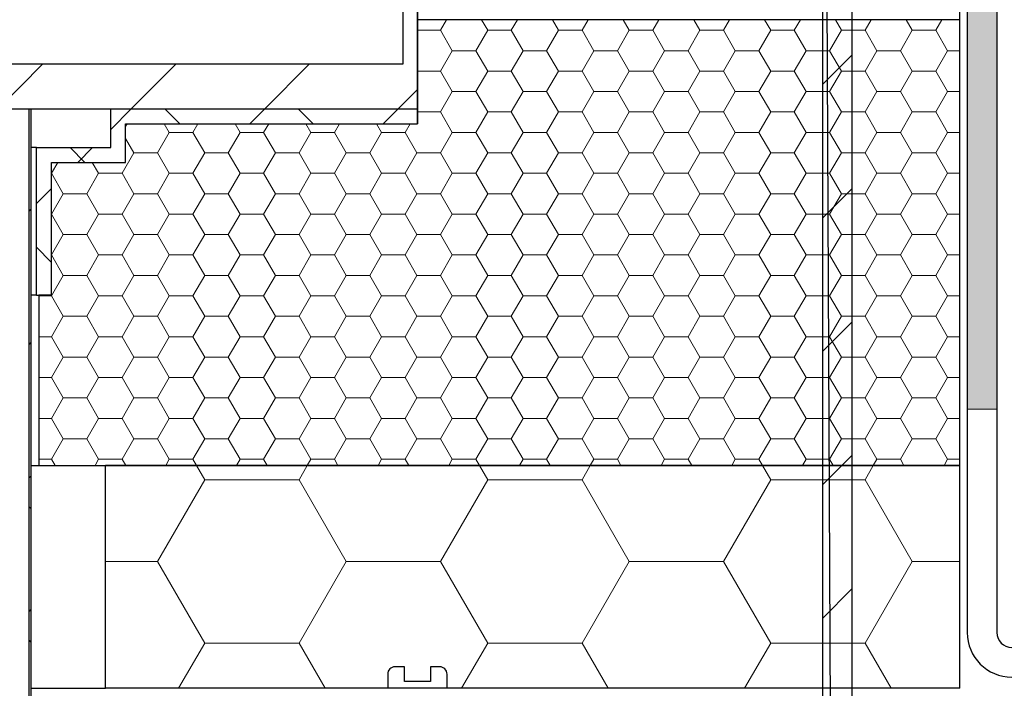
# Model space of a CAD drawing. Units: millimetres. Extents: x 10 to 588, y 3 to 417.
# Drawn here: x 186 to 219, y 242 to 264 of the extents above; entities that cross this region are included whole.
import ezdxf

# ---------------------------------------------------------------- set-up
doc = ezdxf.new("R2010")
doc.units = ezdxf.units.MM
doc.styles.get("Standard").update_dxf_attribs({"font": 'ARIAL.TTF'})
doc.dimstyles.new('SLDDIMSTYLE0', dxfattribs={"dimtxt": 0, "dimasz": 0.948302, "dimexe": 0, "dimexo": 0.0625, "dimgap": 0, "dimtad": 0, "dimtih": 1, "dimtoh": 1, "dimdec": 0, "dimrnd": 1e-09, "dimzin": 0, "dimdsep": 46, "dimtxsty": 'Standard', "dimblk1": 'DOT', "dimblk2": 'DOT', "dimsah": 1, "dimcen": 0.09, "dimadec": 0, "dimazin": 0, "dimtfac": 0.948302, "dimtdec": 0, "dimtofl": 0, "dimtmove": 0, "dimatfit": 3, "dimldrblk": 'DOT', "dimfxl": 1, "dimfrac": 2, "dimtolj": 1, "dimtzin": 0, "dimarcsym": 0})

# ---------------------------------------------------------------- blocks, each defined once
blk = doc.blocks.new('SW_HATCH_4')
at = {"color": 0, "linetype": 'Continuous', "lineweight": 0}
for p, q in [((74.612, 20.622), (74.818, 20.978)), ((76.2, 20.622), (75.994, 20.978)), ((76.994, 20.622), (77.199, 20.978)), ((78.581, 20.622), (78.376, 20.978)), ((79.375, 20.622), (79.581, 20.978)), ((80.962, 20.622), (80.757, 20.978)), ((81.756, 20.622), (81.962, 20.978)), ((83.344, 20.622), (83.138, 20.978)), ((84.137, 20.622), (84.343, 20.978)), ((85.725, 20.622), (85.519, 20.978)), ((86.519, 20.622), (86.724, 20.978)), ((88.106, 20.622), (87.901, 20.978)), ((88.9, 20.622), (89.106, 20.978)), ((90.487, 20.622), (90.282, 20.978)), ((91.281, 20.622), (91.487, 20.978)), ((73.837, 20.622), (74.612, 20.622)), ((75.009, 19.935), (74.612, 20.622)), ((75.803, 19.935), (76.2, 20.622)), ((76.2, 20.622), (76.994, 20.622)), ((77.391, 19.935), (76.994, 20.622)), ((78.184, 19.935), (78.581, 20.622)), ((78.581, 20.622), (79.375, 20.622)), ((79.772, 19.935), (79.375, 20.622)), ((80.566, 19.935), (80.962, 20.622)), ((80.962, 20.622), (81.756, 20.622)), ((82.153, 19.935), (81.756, 20.622)), ((82.947, 19.935), (83.344, 20.622)), ((83.344, 20.622), (84.137, 20.622)), ((84.534, 19.935), (84.137, 20.622)), ((85.328, 19.935), (85.725, 20.622)), ((85.725, 20.622), (86.519, 20.622)), ((86.916, 19.935), (86.519, 20.622)), ((87.709, 19.935), (88.106, 20.622)), ((88.106, 20.622), (88.9, 20.622)), ((89.297, 19.935), (88.9, 20.622)), ((90.091, 19.935), (90.487, 20.622)), ((90.487, 20.622), (91.281, 20.622)), ((91.678, 19.935), (91.281, 20.622)), ((74.612, 19.247), (75.009, 19.935)), ((75.009, 19.935), (75.803, 19.935)), ((76.2, 19.247), (75.803, 19.935)), ((76.994, 19.247), (77.391, 19.935)), ((77.391, 19.935), (78.184, 19.935)), ((78.581, 19.247), (78.184, 19.935)), ((79.375, 19.247), (79.772, 19.935)), ((79.772, 19.935), (80.566, 19.935)), ((80.962, 19.247), (80.566, 19.935)), ((81.756, 19.247), (82.153, 19.935)), ((82.153, 19.935), (82.947, 19.935)), ((83.344, 19.247), (82.947, 19.935)), ((84.137, 19.247), (84.534, 19.935)), ((84.534, 19.935), (85.328, 19.935)), ((85.725, 19.247), (85.328, 19.935)), ((86.519, 19.247), (86.916, 19.935)), ((86.916, 19.935), (87.709, 19.935)), ((88.106, 19.247), (87.709, 19.935)), ((88.9, 19.247), (89.297, 19.935)), ((89.297, 19.935), (90.091, 19.935)), ((90.487, 19.247), (90.091, 19.935)), ((91.281, 19.247), (91.678, 19.935)), ((91.678, 19.935), (92.087, 19.935)), ((88.468, 19.793), (87.468, 18.793)), ((61.212, 19.478), (59.712, 17.978)), ((65.702, 19.478), (64.202, 17.978)), ((70.193, 19.478), (68.693, 17.978)), ((73.837, 19.247), (74.612, 19.247)), ((75.009, 18.56), (74.612, 19.247)), ((75.803, 18.56), (76.2, 19.247)), ((76.2, 19.247), (76.994, 19.247)), ((77.391, 18.56), (76.994, 19.247)), ((78.184, 18.56), (78.581, 19.247)), ((78.581, 19.247), (79.375, 19.247)), ((79.772, 18.56), (79.375, 19.247)), ((80.566, 18.56), (80.962, 19.247)), ((80.962, 19.247), (81.756, 19.247)), ((82.153, 18.56), (81.756, 19.247)), ((82.947, 18.56), (83.344, 19.247)), ((83.344, 19.247), (84.137, 19.247)), ((84.534, 18.56), (84.137, 19.247)), ((85.328, 18.56), (85.725, 19.247)), ((85.725, 19.247), (86.519, 19.247)), ((86.916, 18.56), (86.519, 19.247)), ((87.709, 18.56), (88.106, 19.247)), ((88.106, 19.247), (88.9, 19.247)), ((89.297, 18.56), (88.9, 19.247)), ((90.091, 18.56), (90.487, 19.247)), ((90.487, 19.247), (91.281, 19.247)), ((91.678, 18.56), (91.281, 19.247)), ((73.837, 18.633), (73.183, 17.978)), ((74.612, 17.873), (75.009, 18.56)), ((75.009, 18.56), (75.803, 18.56)), ((76.2, 17.873), (75.803, 18.56)), ((76.994, 17.873), (77.391, 18.56)), ((77.391, 18.56), (78.184, 18.56)), ((78.581, 17.873), (78.184, 18.56)), ((79.375, 17.873), (79.772, 18.56)), ((79.772, 18.56), (80.566, 18.56)), ((80.962, 17.873), (80.566, 18.56)), ((81.756, 17.873), (82.153, 18.56)), ((82.153, 18.56), (82.947, 18.56)), ((83.344, 17.873), (82.947, 18.56)), ((84.137, 17.873), (84.534, 18.56)), ((84.534, 18.56), (85.328, 18.56)), ((85.725, 17.873), (85.328, 18.56)), ((86.519, 17.873), (86.916, 18.56)), ((86.916, 18.56), (87.709, 18.56)), ((88.106, 17.873), (87.709, 18.56)), ((88.9, 17.873), (89.297, 18.56)), ((89.297, 18.56), (90.091, 18.56)), ((90.487, 17.873), (90.091, 18.56)), ((91.281, 17.873), (91.678, 18.56)), ((91.678, 18.56), (92.087, 18.56)), ((64.202, 17.978), (63.513, 17.288)), ((65.334, 17.978), (65.834, 17.478)), ((68.693, 17.978), (68.193, 17.478)), ((69.824, 17.978), (70.324, 17.478)), ((73.183, 17.978), (72.683, 17.478)), ((73.837, 17.873), (74.612, 17.873)), ((75.009, 17.185), (74.612, 17.873)), ((75.803, 17.185), (76.2, 17.873)), ((76.2, 17.873), (76.994, 17.873)), ((77.391, 17.185), (76.994, 17.873)), ((78.184, 17.185), (78.581, 17.873)), ((78.581, 17.873), (79.375, 17.873)), ((79.772, 17.185), (79.375, 17.873)), ((80.566, 17.185), (80.962, 17.873)), ((80.962, 17.873), (81.756, 17.873)), ((82.153, 17.185), (81.756, 17.873)), ((82.947, 17.185), (83.344, 17.873)), ((83.344, 17.873), (84.137, 17.873)), ((84.534, 17.185), (84.137, 17.873)), ((85.328, 17.185), (85.725, 17.873)), ((85.725, 17.873), (86.519, 17.873)), ((86.916, 17.185), (86.519, 17.873)), ((87.709, 17.185), (88.106, 17.873)), ((88.106, 17.873), (88.9, 17.873)), ((89.297, 17.185), (88.9, 17.873)), ((90.091, 17.185), (90.487, 17.873)), ((90.487, 17.873), (91.281, 17.873)), ((91.678, 17.185), (91.281, 17.873)), ((64.012, 17.385), (64.066, 17.478)), ((65.484, 17.185), (65.315, 17.478)), ((66.278, 17.185), (66.447, 17.478)), ((67.866, 17.185), (67.696, 17.478)), ((68.659, 17.185), (68.829, 17.478)), ((70.247, 17.185), (70.078, 17.478)), ((71.041, 17.185), (71.21, 17.478)), ((72.628, 17.185), (72.459, 17.478)), ((73.422, 17.185), (73.591, 17.478)), ((64.294, 16.498), (64.012, 16.985)), ((65.087, 16.498), (65.484, 17.185)), ((65.484, 17.185), (66.278, 17.185)), ((66.675, 16.498), (66.278, 17.185)), ((67.469, 16.498), (67.866, 17.185)), ((67.866, 17.185), (68.659, 17.185)), ((69.056, 16.498), (68.659, 17.185)), ((69.85, 16.498), (70.247, 17.185)), ((70.247, 17.185), (71.041, 17.185)), ((71.437, 16.498), (71.041, 17.185)), ((72.231, 16.498), (72.628, 17.185)), ((72.628, 17.185), (73.422, 17.185)), ((73.819, 16.498), (73.422, 17.185)), ((74.612, 16.498), (75.009, 17.185)), ((75.009, 17.185), (75.803, 17.185)), ((76.2, 16.498), (75.803, 17.185)), ((76.994, 16.498), (77.391, 17.185)), ((77.391, 17.185), (78.184, 17.185)), ((78.581, 16.498), (78.184, 17.185)), ((79.375, 16.498), (79.772, 17.185)), ((79.772, 17.185), (80.566, 17.185)), ((80.962, 16.498), (80.566, 17.185)), ((81.756, 16.498), (82.153, 17.185)), ((82.153, 17.185), (82.947, 17.185)), ((83.344, 16.498), (82.947, 17.185)), ((84.137, 16.498), (84.534, 17.185)), ((84.534, 17.185), (85.328, 17.185)), ((85.725, 16.498), (85.328, 17.185)), ((86.519, 16.498), (86.916, 17.185)), ((86.916, 17.185), (87.709, 17.185)), ((88.106, 16.498), (87.709, 17.185)), ((88.9, 16.498), (89.297, 17.185)), ((89.297, 17.185), (90.091, 17.185)), ((90.487, 16.498), (90.091, 17.185)), ((91.281, 16.498), (91.678, 17.185)), ((91.678, 17.185), (92.087, 17.185)), ((62.144, 16.678), (62.644, 16.178)), ((62.902, 16.678), (62.402, 16.178)), ((63.897, 15.81), (64.294, 16.498)), ((64.294, 16.498), (65.087, 16.498)), ((65.484, 15.81), (65.087, 16.498)), ((66.278, 15.81), (66.675, 16.498)), ((66.675, 16.498), (67.469, 16.498)), ((67.866, 15.81), (67.469, 16.498)), ((68.659, 15.81), (69.056, 16.498)), ((69.056, 16.498), (69.85, 16.498)), ((70.247, 15.81), (69.85, 16.498)), ((71.041, 15.81), (71.437, 16.498)), ((71.437, 16.498), (72.231, 16.498)), ((72.628, 15.81), (72.231, 16.498)), ((73.422, 15.81), (73.819, 16.498)), ((73.819, 16.498), (74.612, 16.498)), ((75.009, 15.81), (74.612, 16.498)), ((75.803, 15.81), (76.2, 16.498)), ((76.2, 16.498), (76.994, 16.498)), ((77.391, 15.81), (76.994, 16.498)), ((78.184, 15.81), (78.581, 16.498)), ((78.581, 16.498), (79.375, 16.498)), ((79.772, 15.81), (79.375, 16.498)), ((80.566, 15.81), (80.962, 16.498)), ((80.962, 16.498), (81.756, 16.498)), ((82.153, 15.81), (81.756, 16.498)), ((82.947, 15.81), (83.344, 16.498)), ((83.344, 16.498), (84.137, 16.498)), ((84.534, 15.81), (84.137, 16.498)), ((85.328, 15.81), (85.725, 16.498)), ((85.725, 16.498), (86.519, 16.498)), ((86.916, 15.81), (86.519, 16.498)), ((87.709, 15.81), (88.106, 16.498)), ((88.106, 16.498), (88.9, 16.498)), ((89.297, 15.81), (88.9, 16.498)), ((90.091, 15.81), (90.487, 16.498)), ((90.487, 16.498), (91.281, 16.498)), ((91.678, 15.81), (91.281, 16.498)), ((61.516, 15.81), (61.728, 16.178)), ((63.103, 15.81), (62.891, 16.178)), ((61.512, 15.81), (61.516, 15.81)), ((61.912, 15.123), (61.516, 15.81)), ((62.706, 15.123), (63.103, 15.81)), ((63.103, 15.81), (63.897, 15.81)), ((64.294, 15.123), (63.897, 15.81)), ((65.087, 15.123), (65.484, 15.81)), ((65.484, 15.81), (66.278, 15.81)), ((66.675, 15.123), (66.278, 15.81)), ((67.469, 15.123), (67.866, 15.81)), ((67.866, 15.81), (68.659, 15.81)), ((69.056, 15.123), (68.659, 15.81)), ((69.85, 15.123), (70.247, 15.81)), ((70.247, 15.81), (71.041, 15.81)), ((71.437, 15.123), (71.041, 15.81)), ((72.231, 15.123), (72.628, 15.81)), ((72.628, 15.81), (73.422, 15.81)), ((73.819, 15.123), (73.422, 15.81)), ((74.612, 15.123), (75.009, 15.81)), ((75.009, 15.81), (75.803, 15.81)), ((76.2, 15.123), (75.803, 15.81)), ((76.994, 15.123), (77.391, 15.81)), ((77.391, 15.81), (78.184, 15.81)), ((78.581, 15.123), (78.184, 15.81)), ((79.375, 15.123), (79.772, 15.81)), ((79.772, 15.81), (80.566, 15.81)), ((80.962, 15.123), (80.566, 15.81)), ((81.756, 15.123), (82.153, 15.81)), ((82.153, 15.81), (82.947, 15.81)), ((83.344, 15.123), (82.947, 15.81)), ((84.137, 15.123), (84.534, 15.81)), ((84.534, 15.81), (85.328, 15.81)), ((85.725, 15.123), (85.328, 15.81)), ((86.519, 15.123), (86.916, 15.81)), ((86.916, 15.81), (87.709, 15.81)), ((88.106, 15.123), (87.709, 15.81)), ((88.9, 15.123), (89.297, 15.81)), ((89.297, 15.81), (90.091, 15.81)), ((90.487, 15.123), (90.091, 15.81)), ((91.281, 15.123), (91.678, 15.81)), ((91.678, 15.81), (92.087, 15.81)), ((61.512, 15.288), (61.012, 14.788)), ((88.468, 15.303), (87.468, 14.303)), ((61.516, 14.436), (61.912, 15.123)), ((61.912, 15.123), (62.706, 15.123)), ((63.103, 14.436), (62.706, 15.123)), ((63.897, 14.436), (64.294, 15.123)), ((64.294, 15.123), (65.087, 15.123)), ((65.484, 14.436), (65.087, 15.123)), ((66.278, 14.436), (66.675, 15.123)), ((66.675, 15.123), (67.469, 15.123)), ((67.866, 14.436), (67.469, 15.123)), ((68.659, 14.436), (69.056, 15.123)), ((69.056, 15.123), (69.85, 15.123)), ((70.247, 14.436), (69.85, 15.123)), ((71.041, 14.436), (71.437, 15.123)), ((71.437, 15.123), (72.231, 15.123)), ((72.628, 14.436), (72.231, 15.123)), ((73.422, 14.436), (73.819, 15.123)), ((73.819, 15.123), (74.612, 15.123)), ((75.009, 14.436), (74.612, 15.123)), ((75.803, 14.436), (76.2, 15.123)), ((76.2, 15.123), (76.994, 15.123)), ((77.391, 14.436), (76.994, 15.123)), ((78.184, 14.436), (78.581, 15.123)), ((78.581, 15.123), (79.375, 15.123)), ((79.772, 14.436), (79.375, 15.123)), ((80.566, 14.436), (80.962, 15.123)), ((80.962, 15.123), (81.756, 15.123)), ((82.153, 14.436), (81.756, 15.123)), ((82.947, 14.436), (83.344, 15.123)), ((83.344, 15.123), (84.137, 15.123)), ((84.534, 14.436), (84.137, 15.123)), ((85.328, 14.436), (85.725, 15.123)), ((85.725, 15.123), (86.519, 15.123)), ((86.916, 14.436), (86.519, 15.123)), ((87.709, 14.436), (88.106, 15.123)), ((88.106, 15.123), (88.9, 15.123)), ((89.297, 14.436), (88.9, 15.123)), ((90.091, 14.436), (90.487, 15.123)), ((90.487, 15.123), (91.281, 15.123)), ((91.678, 14.436), (91.281, 15.123)), ((60.837, 14.613), (60.762, 14.538)), ((61.512, 14.436), (61.516, 14.436)), ((61.912, 13.748), (61.516, 14.436)), ((62.706, 13.748), (63.103, 14.436)), ((63.103, 14.436), (63.897, 14.436)), ((64.294, 13.748), (63.897, 14.436)), ((65.087, 13.748), (65.484, 14.436)), ((65.484, 14.436), (66.278, 14.436)), ((66.675, 13.748), (66.278, 14.436)), ((67.469, 13.748), (67.866, 14.436)), ((67.866, 14.436), (68.659, 14.436)), ((69.056, 13.748), (68.659, 14.436)), ((69.85, 13.748), (70.247, 14.436)), ((70.247, 14.436), (71.041, 14.436)), ((71.437, 13.748), (71.041, 14.436)), ((72.231, 13.748), (72.628, 14.436)), ((72.628, 14.436), (73.422, 14.436)), ((73.819, 13.748), (73.422, 14.436)), ((74.612, 13.748), (75.009, 14.436)), ((75.009, 14.436), (75.803, 14.436)), ((76.2, 13.748), (75.803, 14.436)), ((76.994, 13.748), (77.391, 14.436)), ((77.391, 14.436), (78.184, 14.436)), ((78.581, 13.748), (78.184, 14.436)), ((79.375, 13.748), (79.772, 14.436)), ((79.772, 14.436), (80.566, 14.436)), ((80.962, 13.748), (80.566, 14.436)), ((81.756, 13.748), (82.153, 14.436)), ((82.153, 14.436), (82.947, 14.436)), ((83.344, 13.748), (82.947, 14.436)), ((84.137, 13.748), (84.534, 14.436)), ((84.534, 14.436), (85.328, 14.436)), ((85.725, 13.748), (85.328, 14.436)), ((86.519, 13.748), (86.916, 14.436)), ((86.916, 14.436), (87.709, 14.436)), ((88.106, 13.748), (87.709, 14.436)), ((88.9, 13.748), (89.297, 14.436)), ((89.297, 14.436), (90.091, 14.436)), ((90.487, 13.748), (90.091, 14.436)), ((91.281, 13.748), (91.678, 14.436)), ((91.678, 14.436), (92.087, 14.436)), ((61.516, 13.061), (61.912, 13.748)), ((61.912, 13.748), (62.706, 13.748)), ((63.103, 13.061), (62.706, 13.748)), ((63.897, 13.061), (64.294, 13.748)), ((64.294, 13.748), (65.087, 13.748)), ((65.484, 13.061), (65.087, 13.748)), ((66.278, 13.061), (66.675, 13.748)), ((66.675, 13.748), (67.469, 13.748)), ((67.866, 13.061), (67.469, 13.748)), ((68.659, 13.061), (69.056, 13.748)), ((69.056, 13.748), (69.85, 13.748)), ((70.247, 13.061), (69.85, 13.748)), ((71.041, 13.061), (71.437, 13.748)), ((71.437, 13.748), (72.231, 13.748)), ((72.628, 13.061), (72.231, 13.748)), ((73.422, 13.061), (73.819, 13.748)), ((73.819, 13.748), (74.612, 13.748)), ((75.009, 13.061), (74.612, 13.748)), ((75.803, 13.061), (76.2, 13.748)), ((76.2, 13.748), (76.994, 13.748)), ((77.391, 13.061), (76.994, 13.748)), ((78.184, 13.061), (78.581, 13.748)), ((78.581, 13.748), (79.375, 13.748)), ((79.772, 13.061), (79.375, 13.748)), ((80.566, 13.061), (80.962, 13.748)), ((80.962, 13.748), (81.756, 13.748)), ((82.153, 13.061), (81.756, 13.748)), ((82.947, 13.061), (83.344, 13.748)), ((83.344, 13.748), (84.137, 13.748)), ((84.534, 13.061), (84.137, 13.748)), ((85.328, 13.061), (85.725, 13.748)), ((85.725, 13.748), (86.519, 13.748)), ((86.916, 13.061), (86.519, 13.748)), ((87.709, 13.061), (88.106, 13.748)), ((88.106, 13.748), (88.9, 13.748)), ((89.297, 13.061), (88.9, 13.748)), ((90.091, 13.061), (90.487, 13.748)), ((90.487, 13.748), (91.281, 13.748)), ((91.678, 13.061), (91.281, 13.748)), ((61.012, 13.32), (61.512, 12.82)), ((61.512, 13.061), (61.516, 13.061)), ((61.912, 12.373), (61.516, 13.061)), ((62.706, 12.373), (63.103, 13.061)), ((63.103, 13.061), (63.897, 13.061)), ((64.294, 12.373), (63.897, 13.061)), ((65.087, 12.373), (65.484, 13.061)), ((65.484, 13.061), (66.278, 13.061)), ((66.675, 12.373), (66.278, 13.061)), ((67.469, 12.373), (67.866, 13.061)), ((67.866, 13.061), (68.659, 13.061)), ((69.056, 12.373), (68.659, 13.061)), ((69.85, 12.373), (70.247, 13.061)), ((70.247, 13.061), (71.041, 13.061)), ((71.437, 12.373), (71.041, 13.061)), ((72.231, 12.373), (72.628, 13.061)), ((72.628, 13.061), (73.422, 13.061)), ((73.819, 12.373), (73.422, 13.061)), ((74.612, 12.373), (75.009, 13.061)), ((75.009, 13.061), (75.803, 13.061)), ((76.2, 12.373), (75.803, 13.061)), ((76.994, 12.373), (77.391, 13.061)), ((77.391, 13.061), (78.184, 13.061)), ((78.581, 12.373), (78.184, 13.061)), ((79.375, 12.373), (79.772, 13.061)), ((79.772, 13.061), (80.566, 13.061)), ((80.962, 12.373), (80.566, 13.061)), ((81.756, 12.373), (82.153, 13.061)), ((82.153, 13.061), (82.947, 13.061)), ((83.344, 12.373), (82.947, 13.061)), ((84.137, 12.373), (84.534, 13.061)), ((84.534, 13.061), (85.328, 13.061)), ((85.725, 12.373), (85.328, 13.061)), ((86.519, 12.373), (86.916, 13.061)), ((86.916, 13.061), (87.709, 13.061)), ((88.106, 12.373), (87.709, 13.061)), ((88.9, 12.373), (89.297, 13.061)), ((89.297, 13.061), (90.091, 13.061)), ((90.487, 12.373), (90.091, 13.061)), ((91.281, 12.373), (91.678, 13.061)), ((91.678, 13.061), (92.087, 13.061)), ((61.516, 11.686), (61.912, 12.373)), ((61.912, 12.373), (62.706, 12.373)), ((63.103, 11.686), (62.706, 12.373)), ((63.897, 11.686), (64.294, 12.373)), ((64.294, 12.373), (65.087, 12.373)), ((65.484, 11.686), (65.087, 12.373)), ((66.278, 11.686), (66.675, 12.373)), ((66.675, 12.373), (67.469, 12.373)), ((67.866, 11.686), (67.469, 12.373)), ((68.659, 11.686), (69.056, 12.373)), ((69.056, 12.373), (69.85, 12.373)), ((70.247, 11.686), (69.85, 12.373)), ((71.041, 11.686), (71.437, 12.373)), ((71.437, 12.373), (72.231, 12.373)), ((72.628, 11.686), (72.231, 12.373)), ((73.422, 11.686), (73.819, 12.373)), ((73.819, 12.373), (74.612, 12.373)), ((75.009, 11.686), (74.612, 12.373)), ((75.803, 11.686), (76.2, 12.373)), ((76.2, 12.373), (76.994, 12.373)), ((77.391, 11.686), (76.994, 12.373)), ((78.184, 11.686), (78.581, 12.373)), ((78.581, 12.373), (79.375, 12.373)), ((79.772, 11.686), (79.375, 12.373)), ((80.566, 11.686), (80.962, 12.373)), ((80.962, 12.373), (81.756, 12.373)), ((82.153, 11.686), (81.756, 12.373)), ((82.947, 11.686), (83.344, 12.373)), ((83.344, 12.373), (84.137, 12.373)), ((84.534, 11.686), (84.137, 12.373)), ((85.328, 11.686), (85.725, 12.373)), ((85.725, 12.373), (86.519, 12.373)), ((86.916, 11.686), (86.519, 12.373)), ((87.709, 11.686), (88.106, 12.373)), ((88.106, 12.373), (88.9, 12.373)), ((89.297, 11.686), (88.9, 12.373)), ((90.091, 11.686), (90.487, 12.373)), ((90.487, 12.373), (91.281, 12.373)), ((91.678, 11.686), (91.281, 12.373)), ((61.087, 11.686), (61.516, 11.686)), ((61.912, 10.999), (61.516, 11.686)), ((62.706, 10.999), (63.103, 11.686)), ((63.103, 11.686), (63.897, 11.686)), ((64.294, 10.999), (63.897, 11.686)), ((65.087, 10.999), (65.484, 11.686)), ((65.484, 11.686), (66.278, 11.686)), ((66.675, 10.999), (66.278, 11.686)), ((67.469, 10.999), (67.866, 11.686)), ((67.866, 11.686), (68.659, 11.686)), ((69.056, 10.999), (68.659, 11.686)), ((69.85, 10.999), (70.247, 11.686)), ((70.247, 11.686), (71.041, 11.686)), ((71.437, 10.999), (71.041, 11.686)), ((72.231, 10.999), (72.628, 11.686)), ((72.628, 11.686), (73.422, 11.686)), ((73.819, 10.999), (73.422, 11.686)), ((74.612, 10.999), (75.009, 11.686)), ((75.009, 11.686), (75.803, 11.686)), ((76.2, 10.999), (75.803, 11.686)), ((76.994, 10.999), (77.391, 11.686)), ((77.391, 11.686), (78.184, 11.686)), ((78.581, 10.999), (78.184, 11.686)), ((79.375, 10.999), (79.772, 11.686)), ((79.772, 11.686), (80.566, 11.686)), ((80.962, 10.999), (80.566, 11.686)), ((81.756, 10.999), (82.153, 11.686)), ((82.153, 11.686), (82.947, 11.686)), ((83.344, 10.999), (82.947, 11.686)), ((84.137, 10.999), (84.534, 11.686)), ((84.534, 11.686), (85.328, 11.686)), ((85.725, 10.999), (85.328, 11.686)), ((86.519, 10.999), (86.916, 11.686)), ((86.916, 11.686), (87.709, 11.686)), ((88.106, 10.999), (87.709, 11.686)), ((88.9, 10.999), (89.297, 11.686)), ((89.297, 11.686), (90.091, 11.686)), ((90.487, 10.999), (90.091, 11.686)), ((91.281, 10.999), (91.678, 11.686)), ((91.678, 11.686), (92.087, 11.686)), ((61.516, 10.311), (61.912, 10.999)), ((61.912, 10.999), (62.706, 10.999)), ((63.103, 10.311), (62.706, 10.999)), ((63.897, 10.311), (64.294, 10.999)), ((64.294, 10.999), (65.087, 10.999)), ((65.484, 10.311), (65.087, 10.999)), ((66.278, 10.311), (66.675, 10.999)), ((66.675, 10.999), (67.469, 10.999)), ((67.866, 10.311), (67.469, 10.999)), ((68.659, 10.311), (69.056, 10.999)), ((69.056, 10.999), (69.85, 10.999)), ((70.247, 10.311), (69.85, 10.999)), ((71.041, 10.311), (71.437, 10.999)), ((71.437, 10.999), (72.231, 10.999)), ((72.628, 10.311), (72.231, 10.999)), ((73.422, 10.311), (73.819, 10.999)), ((73.819, 10.999), (74.612, 10.999)), ((75.009, 10.311), (74.612, 10.999)), ((75.803, 10.311), (76.2, 10.999)), ((76.2, 10.999), (76.994, 10.999)), ((77.391, 10.311), (76.994, 10.999)), ((78.184, 10.311), (78.581, 10.999)), ((78.581, 10.999), (79.375, 10.999)), ((79.772, 10.311), (79.375, 10.999)), ((80.566, 10.311), (80.962, 10.999)), ((80.962, 10.999), (81.756, 10.999)), ((82.153, 10.311), (81.756, 10.999)), ((82.947, 10.311), (83.344, 10.999)), ((83.344, 10.999), (84.137, 10.999)), ((84.534, 10.311), (84.137, 10.999)), ((85.328, 10.311), (85.725, 10.999)), ((85.725, 10.999), (86.519, 10.999)), ((86.916, 10.311), (86.519, 10.999)), ((87.709, 10.311), (88.106, 10.999)), ((88.106, 10.999), (88.9, 10.999)), ((89.297, 10.311), (88.9, 10.999)), ((90.091, 10.311), (90.487, 10.999)), ((90.487, 10.999), (91.281, 10.999)), ((91.678, 10.311), (91.281, 10.999)), ((88.468, 10.813), (87.468, 9.813)), ((61.087, 10.311), (61.516, 10.311)), ((61.912, 9.624), (61.516, 10.311)), ((62.706, 9.624), (63.103, 10.311)), ((63.103, 10.311), (63.897, 10.311)), ((64.294, 9.624), (63.897, 10.311)), ((65.087, 9.624), (65.484, 10.311)), ((65.484, 10.311), (66.278, 10.311)), ((66.675, 9.624), (66.278, 10.311)), ((67.469, 9.624), (67.866, 10.311)), ((67.866, 10.311), (68.659, 10.311)), ((69.056, 9.624), (68.659, 10.311)), ((69.85, 9.624), (70.247, 10.311)), ((70.247, 10.311), (71.041, 10.311)), ((71.437, 9.624), (71.041, 10.311)), ((72.231, 9.624), (72.628, 10.311)), ((72.628, 10.311), (73.422, 10.311)), ((73.819, 9.624), (73.422, 10.311)), ((74.612, 9.624), (75.009, 10.311)), ((75.009, 10.311), (75.803, 10.311)), ((76.2, 9.624), (75.803, 10.311)), ((76.994, 9.624), (77.391, 10.311)), ((77.391, 10.311), (78.184, 10.311)), ((78.581, 9.624), (78.184, 10.311)), ((79.375, 9.624), (79.772, 10.311)), ((79.772, 10.311), (80.566, 10.311)), ((80.962, 9.624), (80.566, 10.311)), ((81.756, 9.624), (82.153, 10.311)), ((82.153, 10.311), (82.947, 10.311)), ((83.344, 9.624), (82.947, 10.311)), ((84.137, 9.624), (84.534, 10.311)), ((84.534, 10.311), (85.328, 10.311)), ((85.725, 9.624), (85.328, 10.311)), ((86.519, 9.624), (86.916, 10.311)), ((86.916, 10.311), (87.709, 10.311)), ((88.106, 9.624), (87.709, 10.311)), ((88.9, 9.624), (89.297, 10.311)), ((89.297, 10.311), (90.091, 10.311)), ((90.487, 9.624), (90.091, 10.311)), ((91.281, 9.624), (91.678, 10.311)), ((91.678, 10.311), (92.087, 10.311)), ((60.837, 10.123), (60.762, 10.048)), ((61.516, 8.936), (61.912, 9.624)), ((61.912, 9.624), (62.706, 9.624)), ((63.103, 8.936), (62.706, 9.624)), ((63.897, 8.936), (64.294, 9.624)), ((64.294, 9.624), (65.087, 9.624)), ((65.484, 8.936), (65.087, 9.624)), ((66.278, 8.936), (66.675, 9.624)), ((66.675, 9.624), (67.469, 9.624)), ((67.866, 8.936), (67.469, 9.624)), ((68.659, 8.936), (69.056, 9.624)), ((69.056, 9.624), (69.85, 9.624)), ((70.247, 8.936), (69.85, 9.624)), ((71.041, 8.936), (71.437, 9.624)), ((71.437, 9.624), (72.231, 9.624)), ((72.628, 8.936), (72.231, 9.624)), ((73.422, 8.936), (73.819, 9.624)), ((73.819, 9.624), (74.612, 9.624)), ((75.009, 8.936), (74.612, 9.624)), ((75.803, 8.936), (76.2, 9.624)), ((76.2, 9.624), (76.994, 9.624)), ((77.391, 8.936), (76.994, 9.624)), ((78.184, 8.936), (78.581, 9.624)), ((78.581, 9.624), (79.375, 9.624)), ((79.772, 8.936), (79.375, 9.624)), ((80.566, 8.936), (80.962, 9.624)), ((80.962, 9.624), (81.756, 9.624)), ((82.153, 8.936), (81.756, 9.624)), ((82.947, 8.936), (83.344, 9.624)), ((83.344, 9.624), (84.137, 9.624)), ((84.534, 8.936), (84.137, 9.624)), ((85.328, 8.936), (85.725, 9.624)), ((85.725, 9.624), (86.519, 9.624)), ((86.916, 8.936), (86.519, 9.624)), ((87.709, 8.936), (88.106, 9.624)), ((88.106, 9.624), (88.9, 9.624)), ((89.297, 8.936), (88.9, 9.624)), ((90.091, 8.936), (90.487, 9.624)), ((90.487, 9.624), (91.281, 9.624)), ((91.678, 8.936), (91.281, 9.624)), ((61.087, 8.936), (61.516, 8.936)), ((61.912, 8.249), (61.516, 8.936)), ((62.706, 8.249), (63.103, 8.936)), ((63.103, 8.936), (63.897, 8.936)), ((64.294, 8.249), (63.897, 8.936)), ((65.087, 8.249), (65.484, 8.936)), ((65.484, 8.936), (66.278, 8.936)), ((66.675, 8.249), (66.278, 8.936)), ((67.469, 8.249), (67.866, 8.936)), ((67.866, 8.936), (68.659, 8.936)), ((69.056, 8.249), (68.659, 8.936)), ((69.85, 8.249), (70.247, 8.936)), ((70.247, 8.936), (71.041, 8.936)), ((71.437, 8.249), (71.041, 8.936)), ((72.231, 8.249), (72.628, 8.936)), ((72.628, 8.936), (73.422, 8.936)), ((73.819, 8.249), (73.422, 8.936)), ((74.612, 8.249), (75.009, 8.936)), ((75.009, 8.936), (75.803, 8.936)), ((76.2, 8.249), (75.803, 8.936)), ((76.994, 8.249), (77.391, 8.936)), ((77.391, 8.936), (78.184, 8.936)), ((78.581, 8.249), (78.184, 8.936)), ((79.375, 8.249), (79.772, 8.936)), ((79.772, 8.936), (80.566, 8.936)), ((80.962, 8.249), (80.566, 8.936)), ((81.756, 8.249), (82.153, 8.936)), ((82.153, 8.936), (82.947, 8.936)), ((83.344, 8.249), (82.947, 8.936)), ((84.137, 8.249), (84.534, 8.936)), ((84.534, 8.936), (85.328, 8.936)), ((85.725, 8.249), (85.328, 8.936)), ((86.519, 8.249), (86.916, 8.936)), ((86.916, 8.936), (87.709, 8.936)), ((88.106, 8.249), (87.709, 8.936)), ((88.9, 8.249), (89.297, 8.936)), ((89.297, 8.936), (90.091, 8.936)), ((90.487, 8.249), (90.091, 8.936)), ((91.281, 8.249), (91.678, 8.936)), ((91.678, 8.936), (92.087, 8.936)), ((61.516, 7.561), (61.912, 8.249)), ((61.912, 8.249), (62.706, 8.249)), ((63.103, 7.561), (62.706, 8.249)), ((63.897, 7.561), (64.294, 8.249)), ((64.294, 8.249), (65.087, 8.249)), ((65.484, 7.561), (65.087, 8.249)), ((66.278, 7.561), (66.675, 8.249)), ((66.675, 8.249), (67.469, 8.249)), ((67.866, 7.561), (67.469, 8.249)), ((68.659, 7.561), (69.056, 8.249)), ((69.056, 8.249), (69.85, 8.249)), ((70.247, 7.561), (69.85, 8.249)), ((71.041, 7.561), (71.437, 8.249)), ((71.437, 8.249), (72.231, 8.249)), ((72.628, 7.561), (72.231, 8.249)), ((73.422, 7.561), (73.819, 8.249)), ((73.819, 8.249), (74.612, 8.249)), ((75.009, 7.561), (74.612, 8.249)), ((75.803, 7.561), (76.2, 8.249)), ((76.2, 8.249), (76.994, 8.249)), ((77.391, 7.561), (76.994, 8.249)), ((78.184, 7.561), (78.581, 8.249)), ((78.581, 8.249), (79.375, 8.249)), ((79.772, 7.561), (79.375, 8.249)), ((80.566, 7.561), (80.962, 8.249)), ((80.962, 8.249), (81.756, 8.249)), ((82.153, 7.561), (81.756, 8.249)), ((82.947, 7.561), (83.344, 8.249)), ((83.344, 8.249), (84.137, 8.249)), ((84.534, 7.561), (84.137, 8.249)), ((85.328, 7.561), (85.725, 8.249)), ((85.725, 8.249), (86.519, 8.249)), ((86.916, 7.561), (86.519, 8.249)), ((87.709, 7.561), (88.106, 8.249)), ((88.106, 8.249), (88.9, 8.249)), ((89.297, 7.561), (88.9, 8.249)), ((90.091, 7.561), (90.487, 8.249)), ((90.487, 8.249), (91.281, 8.249)), ((91.678, 7.561), (91.281, 8.249)), ((61.087, 7.561), (61.516, 7.561)), ((61.912, 6.874), (61.516, 7.561)), ((62.706, 6.874), (63.103, 7.561)), ((63.103, 7.561), (63.897, 7.561)), ((64.294, 6.874), (63.897, 7.561)), ((65.087, 6.874), (65.484, 7.561)), ((65.484, 7.561), (66.278, 7.561)), ((66.675, 6.874), (66.278, 7.561)), ((67.469, 6.874), (67.866, 7.561)), ((67.866, 7.561), (68.659, 7.561)), ((69.056, 6.874), (68.659, 7.561)), ((69.85, 6.874), (70.247, 7.561)), ((70.247, 7.561), (71.041, 7.561)), ((71.437, 6.874), (71.041, 7.561)), ((72.231, 6.874), (72.628, 7.561)), ((72.628, 7.561), (73.422, 7.561)), ((73.819, 6.874), (73.422, 7.561)), ((74.612, 6.874), (75.009, 7.561)), ((75.009, 7.561), (75.803, 7.561)), ((76.2, 6.874), (75.803, 7.561)), ((76.994, 6.874), (77.391, 7.561)), ((77.391, 7.561), (78.184, 7.561)), ((78.581, 6.874), (78.184, 7.561)), ((79.375, 6.874), (79.772, 7.561)), ((79.772, 7.561), (80.566, 7.561)), ((80.962, 6.874), (80.566, 7.561)), ((81.756, 6.874), (82.153, 7.561)), ((82.153, 7.561), (82.947, 7.561)), ((83.344, 6.874), (82.947, 7.561)), ((84.137, 6.874), (84.534, 7.561)), ((84.534, 7.561), (85.328, 7.561)), ((85.725, 6.874), (85.328, 7.561)), ((86.519, 6.874), (86.916, 7.561)), ((86.916, 7.561), (87.709, 7.561)), ((88.106, 6.874), (87.709, 7.561)), ((88.9, 6.874), (89.297, 7.561)), ((89.297, 7.561), (90.091, 7.561)), ((90.487, 6.874), (90.091, 7.561)), ((91.281, 6.874), (91.678, 7.561)), ((91.678, 7.561), (92.087, 7.561)), ((61.516, 6.187), (61.912, 6.874)), ((61.912, 6.874), (62.706, 6.874)), ((63.103, 6.187), (62.706, 6.874)), ((63.897, 6.187), (64.294, 6.874)), ((64.294, 6.874), (65.087, 6.874)), ((65.484, 6.187), (65.087, 6.874)), ((66.278, 6.187), (66.675, 6.874)), ((66.675, 6.874), (67.469, 6.874)), ((67.866, 6.187), (67.469, 6.874)), ((68.659, 6.187), (69.056, 6.874)), ((69.056, 6.874), (69.85, 6.874)), ((70.247, 6.187), (69.85, 6.874)), ((71.041, 6.187), (71.437, 6.874)), ((71.437, 6.874), (72.231, 6.874)), ((72.628, 6.187), (72.231, 6.874)), ((73.422, 6.187), (73.819, 6.874)), ((73.819, 6.874), (74.612, 6.874)), ((75.009, 6.187), (74.612, 6.874)), ((75.803, 6.187), (76.2, 6.874)), ((76.2, 6.874), (76.994, 6.874)), ((77.391, 6.187), (76.994, 6.874)), ((78.184, 6.187), (78.581, 6.874)), ((78.581, 6.874), (79.375, 6.874)), ((79.772, 6.187), (79.375, 6.874)), ((80.566, 6.187), (80.962, 6.874)), ((80.962, 6.874), (81.756, 6.874)), ((82.153, 6.187), (81.756, 6.874)), ((82.947, 6.187), (83.344, 6.874)), ((83.344, 6.874), (84.137, 6.874)), ((84.534, 6.187), (84.137, 6.874)), ((85.328, 6.187), (85.725, 6.874)), ((85.725, 6.874), (86.519, 6.874)), ((86.916, 6.187), (86.519, 6.874)), ((87.709, 6.187), (88.106, 6.874)), ((88.106, 6.874), (88.9, 6.874)), ((89.297, 6.187), (88.9, 6.874)), ((90.091, 6.187), (90.487, 6.874)), ((90.487, 6.874), (91.281, 6.874)), ((91.678, 6.187), (91.281, 6.874)), ((88.468, 6.322), (87.468, 5.322)), ((61.087, 6.187), (61.516, 6.187)), ((61.636, 5.978), (61.516, 6.187)), ((62.983, 5.978), (63.103, 6.187)), ((63.103, 6.187), (63.897, 6.187)), ((64.017, 5.978), (63.897, 6.187)), ((65.364, 5.978), (65.484, 6.187)), ((65.484, 6.187), (66.278, 6.187)), ((66.398, 5.978), (66.278, 6.187)), ((66.675, 5.499), (66.398, 5.978)), ((67.745, 5.978), (67.866, 6.187)), ((67.866, 6.187), (68.659, 6.187)), ((68.78, 5.978), (68.659, 6.187)), ((69.85, 5.499), (70.127, 5.978)), ((70.127, 5.978), (70.247, 6.187)), ((70.247, 6.187), (71.041, 6.187)), ((71.161, 5.978), (71.041, 6.187)), ((72.508, 5.978), (72.628, 6.187)), ((72.628, 6.187), (73.422, 6.187)), ((73.542, 5.978), (73.422, 6.187)), ((74.889, 5.978), (75.009, 6.187)), ((75.009, 6.187), (75.803, 6.187)), ((75.923, 5.978), (75.803, 6.187)), ((76.2, 5.499), (75.923, 5.978)), ((77.27, 5.978), (77.391, 6.187)), ((77.391, 6.187), (78.184, 6.187)), ((78.305, 5.978), (78.184, 6.187)), ((79.375, 5.499), (79.652, 5.978)), ((79.652, 5.978), (79.772, 6.187)), ((79.772, 6.187), (80.566, 6.187)), ((80.686, 5.978), (80.566, 6.187)), ((82.033, 5.978), (82.153, 6.187)), ((82.153, 6.187), (82.947, 6.187)), ((83.067, 5.978), (82.947, 6.187)), ((84.414, 5.978), (84.534, 6.187)), ((84.534, 6.187), (85.328, 6.187)), ((85.448, 5.978), (85.328, 6.187)), ((85.725, 5.499), (85.448, 5.978)), ((86.795, 5.978), (86.916, 6.187)), ((86.916, 6.187), (87.709, 6.187)), ((87.83, 5.978), (87.709, 6.187)), ((88.9, 5.499), (89.177, 5.978)), ((89.177, 5.978), (89.297, 6.187)), ((89.297, 6.187), (90.091, 6.187)), ((90.211, 5.978), (90.091, 6.187)), ((91.558, 5.978), (91.678, 6.187)), ((91.678, 6.187), (92.087, 6.187)), ((60.837, 5.633), (60.762, 5.558)), ((65.087, 2.75), (66.675, 5.499)), ((66.675, 5.499), (69.85, 5.499)), ((71.437, 2.75), (69.85, 5.499)), ((74.612, 2.75), (76.2, 5.499)), ((76.2, 5.499), (79.375, 5.499)), ((80.962, 2.75), (79.375, 5.499)), ((84.137, 2.75), (85.725, 5.499)), ((85.725, 5.499), (88.9, 5.499)), ((90.487, 2.75), (88.9, 5.499)), ((60.837, 4.514), (60.762, 4.589)), ((63.338, 2.75), (65.087, 2.75)), ((66.675, 0), (65.087, 2.75)), ((69.85, 0), (71.437, 2.75)), ((71.437, 2.75), (74.612, 2.75)), ((76.2, 0), (74.612, 2.75)), ((79.375, 0), (80.962, 2.75)), ((80.962, 2.75), (84.137, 2.75)), ((85.725, 0), (84.137, 2.75)), ((88.9, 0), (90.487, 2.75)), ((90.487, 2.75), (92.087, 2.75)), ((88.468, 1.832), (87.468, 0.832)), ((60.837, 1.143), (60.762, 1.068)), ((60.837, 0.024), (60.762, 0.099)), ((66.675, 0), (69.85, 0)), ((76.2, 0), (79.375, 0)), ((85.725, 0), (88.9, 0)), ((65.796, -1.522), (66.675, 0)), ((70.729, -1.522), (69.85, 0)), ((75.321, -1.522), (76.2, 0)), ((80.254, -1.522), (79.375, 0)), ((84.846, -1.522), (85.725, 0)), ((89.779, -1.522), (88.9, 0))]:
    blk.add_line(p, q, dxfattribs=at)
blk = doc.blocks.new('_DOT')
at = {"color": 0, "linetype": 'ByBlock', "lineweight": -2}
blk.add_line((-0.5, 0), (-1, 0), dxfattribs=at)
at = {"color": 0, "linetype": 'ByBlock', "const_width": 0.5}
blk.add_lwpolyline([(-0.25, 0, 1), (0.25, 0, 1)], format="xyb", close=True, dxfattribs=at)

msp = doc.modelspace()

# ---------------------------------------------------------------- hatches: boundary and pattern name
at = {"linetype": 'Continuous'}
msp.add_hatch(color=7, dxfattribs=at).paths.add_polyline_path([(218.408, 264.709), (217.408, 264.709), (217.408, 250.951), (218.408, 250.951)], flags=0)

# ---------------------------------------------------------------- linework, layer by layer
at = {"color": 7, "linetype": 'Continuous', "lineweight": 30}
for p, q in [((212.538, 279.787), (212.538, 235.312)), ((213.538, 235.312), (213.538, 279.787)), ((217.158, 264.062), (217.158, 279.062)), ((217.408, 279.312), (217.408, 243.437)), ((218.408, 279.312), (218.408, 243.437)), ((198.908, 267.562), (198.908, 264.062)), ((198.908, 261.062), (198.908, 267.062)), ((198.408, 265.562), (198.408, 262.562)), ((217.158, 264.062), (198.908, 264.062)), ((198.908, 264.062), (198.908, 260.562)), ((217.158, 249.062), (217.158, 264.062)), ((198.408, 262.562), (118.408, 262.562)), ((117.908, 261.062), (198.908, 261.062)), ((185.833, 234), (185.833, 261.062)), ((185.833, 261.062), (185.908, 261.062)), ((185.908, 234), (185.908, 261.062)), ((188.583, 259.762), (188.583, 261.062)), ((188.583, 261.062), (198.908, 261.062)), ((198.908, 260.562), (198.908, 261.062)), ((189.083, 259.262), (189.083, 260.562)), ((189.083, 260.562), (198.908, 260.562)), ((186.083, 259.762), (185.908, 259.762)), ((186.083, 254.787), (186.083, 259.762)), ((186.083, 259.762), (188.583, 259.762)), ((186.583, 254.787), (186.583, 259.262)), ((186.583, 259.262), (189.083, 259.262)), ((186.083, 254.787), (185.908, 254.787)), ((186.083, 254.787), (186.583, 254.787)), ((186.158, 254.787), (186.158, 249.062)), ((186.583, 254.787), (186.158, 254.787)), ((185.908, 249.062), (186.158, 249.062)), ((186.158, 249.062), (217.158, 249.062)), ((188.408, 241.562), (188.408, 249.062)), ((217.158, 249.062), (188.408, 249.062)), ((217.158, 241.562), (217.158, 249.062)), ((198.466, 242.286), (198.154, 242.286)), ((198.466, 241.786), (198.466, 242.286)), ((199.341, 242.286), (199.341, 241.786)), ((199.654, 242.286), (199.341, 242.286)), ((197.904, 242.036), (197.904, 241.561)), ((199.904, 241.561), (199.904, 242.036)), ((199.341, 241.786), (198.466, 241.786)), ((185.908, 241.562), (188.408, 241.562)), ((217.158, 241.562), (188.408, 241.562))]:
    msp.add_line(p, q, dxfattribs=at)
at = {"color": 7, "linetype": 'Continuous', "lineweight": 0}
msp.add_line((217.408, 250.951), (218.408, 250.951), dxfattribs=at)
at = {"color": 7, "linetype": 'Continuous', "lineweight": 30}
for centre, radius, start, end in [((218.908, 243.437), 1.5, 180, 270), ((218.908, 243.437), 0.5, 180, 270), ((198.154, 242.036), 0.25, 90, 180), ((199.654, 242.036), 0.25, 0, 90)]:
    msp.add_arc(centre, radius, start, end, dxfattribs=at)

# ---------------------------------------------------------------- block references
at = {"color": 7, "linetype": 'Continuous', "lineweight": 0}
msp.add_blockref('SW_HATCH_4', (125.07, 243.084), dxfattribs=at)

# ---------------------------------------------------------------- leaders
msp.add_leader([(213.027, 194.784), (212.489, 306.857)], dimstyle='SLDDIMSTYLE0', dxfattribs=at)

doc.saveas('drawing.dxf')
